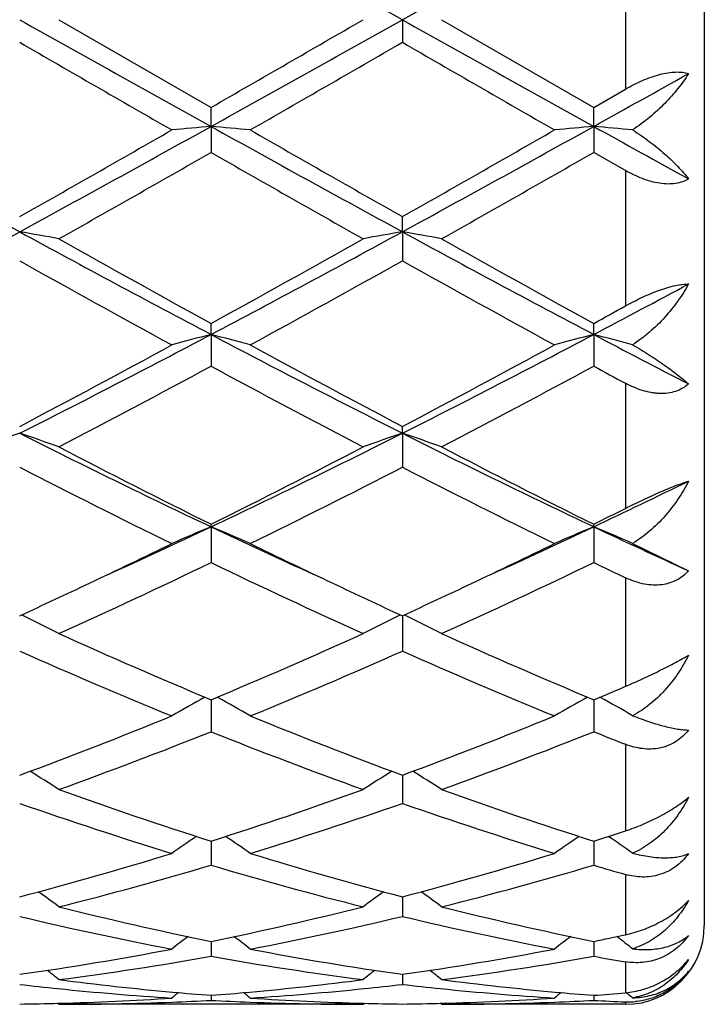
# Model space of a CAD drawing. Units: inches. Extents: x 5.8 to 15.6, y 3 to 15.
# Drawn here: x 15.4 to 15.6, y 5.5 to 5.8 of the extents above; entities that cross this region are included whole.
import ezdxf

# ---------------------------------------------------------------- set-up
doc = ezdxf.new("R2010")
doc.units = ezdxf.units.IN
doc.header["$LTSCALE"] = 1.21
doc.header["$MEASUREMENT"] = 0
doc.layers.get('0').update_dxf_attribs({"linetype": 'CONTINUOUS'})

msp = doc.modelspace()

# ---------------------------------------------------------------- linework, layer by layer
at = {"color": 7, "linetype": 'Continuous'}
for p, q in [((15.6099834892, 6.0176284126), (15.6099834892, 5.5576284126)), ((15.4461102139, 5.7876284126), (15.4847387151, 5.7653549533)), ((15.533322467, 5.7876284126), (15.5333224984, 5.7818814527)), ((15.5432771604, 5.7876284126), (15.5819065099, 5.7653551393)), ((15.5819065099, 5.7653551393), (15.5899834892, 5.770003685800001)), ((15.4847386915, 5.7605330096), (15.4847387154, 5.765354953099999)), ((15.5819066413, 5.760533040499999), (15.5819065102, 5.7653551392)), ((15.4847386915, 5.7605330096), (15.4847387154, 5.753934424600001)), ((15.5819066413, 5.760533040499999), (15.5819065102, 5.7539342394)), ((15.5899834892, 5.749319432899999), (15.5819065102, 5.7539342394)), ((15.533322467, 5.7337785187), (15.5333224984, 5.7376157514)), ((15.533322467, 5.7337785187), (15.5333224984, 5.726410008099999)), ((15.4847386915, 5.7077008802), (15.4847387154, 5.7105043901)), ((15.5819066413, 5.7077009716), (15.5819065102, 5.7105045678)), ((15.4847386915, 5.7077008802), (15.4847387154, 5.699656534500001)), ((15.5819066413, 5.7077009716), (15.5819065102, 5.6996563595)), ((15.533322467, 5.6826288834), (15.5333224984, 5.6843639738)), ((15.533322467, 5.6826288834), (15.5333224984, 5.6740083099)), ((15.4847386915, 5.658876651), (15.4847387154, 5.6595211476)), ((15.4847386915, 5.658876651), (15.4847387154, 5.649789921699999)), ((15.5819066413, 5.658876798200001), (15.5819065102, 5.6595213081)), ((15.5819066413, 5.658876798200001), (15.5819065102, 5.6497897658)), ((15.5917652464, 5.6546627031), (15.6059844463, 5.6476883655)), ((15.5333224685, 5.6362905082), (15.5333224984, 5.627303998099999)), ((15.4847386955, 5.61496198), (15.4847387154, 5.6068351064)), ((15.5819066199, 5.6149621151), (15.5819065102, 5.6068349773)), ((15.5333224754, 5.595805409900001), (15.5333224775, 5.5951651848)), ((15.5333224775, 5.5951651848), (15.5333224984, 5.588639021900001)), ((15.4847387007, 5.5790605151), (15.4847387154, 5.5729460224)), ((15.5819065915, 5.5790606181), (15.5819065102, 5.5729459266)), ((15.5333224822, 5.564938971699999), (15.5333224984, 5.5599522046)), ((15.484738706, 5.5536175512), (15.4847387077, 5.5529484987)), ((15.4847387077, 5.5529484987), (15.4847387154, 5.5498220099)), ((15.5819065532, 5.552948532799999), (15.5819065102, 5.5498219522)), ((15.5819065625, 5.5536176257), (15.5819065532, 5.552948532799999)), ((15.5885000902, 5.554256422000001), (15.5877503253, 5.5548292109)), ((15.58892537, 5.5539304136), (15.5885000902, 5.554256422000001)), ((15.5333224895, 5.5452393648), (15.5333224984, 5.542682023099999)), ((15.4461102139, 5.5376284126), (15.4457742226, 5.5379060766)), ((15.5233676082, 5.5376284126), (15.4461102139, 5.5376284126)), ((15.484738712, 5.539908651699999), (15.4847387154, 5.5386226034)), ((15.5233676082, 5.5376284124), (15.5237035747, 5.5379060555)), ((15.5432771604, 5.5376284126), (15.5429412101, 5.5379060461)), ((15.5899834892, 5.5376284126), (15.5432771604, 5.5376284126)), ((15.5819065296, 5.539908678200001), (15.5819065102, 5.5386225867))]:
    msp.add_line(p, q, dxfattribs=at)
at = {"color": 9, "linetype": 'Continuous'}
for p, q in [((15.5899834892, 5.8052531391), (15.5899834892, 5.770003685800001)), ((15.5899834892, 5.749319432899999), (15.5899834892, 5.714953757000001)), ((15.5899834892, 5.6953066989), (15.5899834892, 5.6635480389)), ((15.5899834892, 5.6459233611), (15.5899834892, 5.6183642289)), ((15.5899834892, 5.6036457064), (15.5899834892, 5.5816680318)), ((15.5899834892, 5.5705937127), (15.5899834892, 5.555299548200001)), ((15.5899834892, 5.5484247452), (15.5899834892, 5.540581004)), ((15.5899834892, 5.5382504484), (15.5899834892, 5.5376284126))]:
    msp.add_line(p, q, dxfattribs=at)
at = {"color": 7, "linetype": 'Continuous'}
for centre, radius, start, end in [((3.3948833237, -15.9202579723), 24.8711486693, 60.7873078329, 60.9154597826), ((27.6302620631, -15.8460487626), 24.7861238541, 119.0840920834, 119.2126844083), ((24.1102607302, 21.2837608682), 17.7586664362, 240.7616689202, 240.9411468808), ((6.8673357134, 21.2691875034), 17.7419840575, 299.0587929001, 299.2384394844), ((4.5126099729, 24.8389676983), 22.0043248541, 299.9097400068, 300.0258462136999), ((24.181537912, 21.2374666967), 17.7056243434, 240.7616034644, 240.9416200439), ((23.0646446615, 18.9851808008), 15.2486385611, 239.981903518, 240.1493960531), ((6.056659234700001, 22.1946355321), 18.952193622, 299.8672149338, 300.0019774273), ((23.2725692998, 19.1774955405), 15.4705661772, 239.9830478387, 240.1481393958001), ((9.2465365044, 17.166757514), 13.0475618991, 299.0491484122, 299.1701671892), ((18.5572105245, 11.4588786548), 6.5205643173, 240.9154994985, 241.4028561844), ((12.3124912666, 11.463586634), 6.525946243099999, 298.5974627648999, 299.0844154403), ((15.6522673121, 3.8430147636), 1.9248226054, 94.99310591469998, 95.29060698260001), ((18.6563158893, 11.4623459259), 6.524536187000001, 240.915431839, 241.4024897404), ((15.3172170758, 3.8431209941), 1.9247161684, 84.70931330980001, 85.006826585), ((12.4115379019, 11.46019141), 6.5220658899, 298.597245709, 299.0844912899), ((15.749446616, 3.8429752886), 1.9248629497, 94.9933402502, 95.29083210510002), ((15.4143869928, 3.8430580902), 1.9247786932, 84.7123969986, 85.00704797899998), ((19.4849955222, 12.7859845312), 8.0368570635, 240.9450202688, 241.1411996071), ((11.9729540265, 11.8576511715), 7.0319691474, 299.5046202289, 299.8669221229), ((19.3346178615, 12.4506705478), 7.7145933876, 240.1488649141, 240.4791100457), ((12.0869915835, 11.8280452173), 6.9978945303, 299.5037890613, 299.8678589059), ((12.1741729467, 11.5386761641), 6.6650643434, 299.4003173582, 299.7821932569), ((18.5253059676, 11.0632774224), 6.118347185599999, 240.2009926462, 240.6169951602), ((12.2484400268, 11.579179624), 6.7115931482, 299.4008903652, 299.7801243766), ((13.5435136564, 9.2015727084), 3.9506564915, 297.8249844632, 298.6246832573), ((15.2646011298, 4.7458024619), 1.0027599614, 79.5714338753, 80.1492908349), ((17.3314315813, 9.2064580477), 3.9562073185, 241.3757083172, 242.1742820209), ((13.6388592911, 9.204950201399999), 3.9544940986, 297.8254921152001, 298.6244106035), ((15.704890622, 4.745724828999999), 1.0028388333, 99.85076270629999, 100.4285459689), ((15.3617420661, 4.7456731878), 1.0028918082, 79.57130929310001, 80.14905274000002), ((17.4250430035, 9.1998809707), 3.9487305297, 241.3752837551, 242.1753728361), ((17.5847994922, 9.5301786482), 4.358918065899999, 240.6168960963, 241.1979602402), ((13.5072389099, 9.3099496088), 4.1068858472, 298.7839607852, 299.4006889058), ((17.6728266742, 9.5138666774), 4.340220094599999, 240.6163759093, 241.1999519852), ((17.2840100791, 9.024039886499999), 3.7800705782, 240.7355369597, 241.4045481104), ((13.587663054, 9.2009581525), 3.9822199188, 298.6126749777, 299.2477276967), ((17.3876112109, 9.0356715336), 3.7933624232, 240.7366475291, 241.4033214361), ((13.8786279969, 8.936086960099999), 3.6501553709, 297.8158818615, 298.2440507504), ((13.8008189187, 8.9534154368), 3.6998302544, 298.7766892733, 298.9194913048), ((14.1680018313, 8.1996455142), 2.8184364492, 296.7404204221, 297.8518527915), ((15.663088455, 5.015726802900001), 0.7145885262, 104.4528886065, 105.2786606353), ((16.8011237836, 8.1989449609), 2.8176527075, 242.1478163508, 243.2595585422), ((15.3063886414, 5.015735932799999), 0.7145797568000001, 74.7211353651, 75.5469064336), ((14.2664859052, 8.1970873391), 2.8155596601, 296.7399176093, 297.8524943456), ((15.7602694431, 5.0157089464), 0.7146091603, 104.4535417489, 105.2792838123), ((15.4035737566, 5.0157703609), 0.7145422225, 74.729671405, 75.5475520942), ((17.0213363773, 8.4353988864), 3.0842006873, 242.1790023272, 242.6835949037), ((14.0901293947, 8.2433531872), 2.8914026008, 297.7443217195, 298.6127357102), ((16.9347148755, 8.346679423300001), 3.0086249594, 241.4039500103, 242.2385318417), ((14.1899675842, 8.2383633244), 2.885743424, 297.7435136342, 298.6136397032001), ((14.1419800861, 8.1833107016), 2.8233913576, 297.5099086412001, 298.3973550417), ((16.7759836384, 8.0862619842), 2.7135215171, 241.5849149912, 242.5083019461), ((14.2353164921, 8.1906059654), 2.8316310875, 297.510469696, 298.3953471772), ((17.0255040623, 8.3706299151), 3.036128065, 241.6098349512, 241.7829553281), ((15.6232766081, 5.1300262505), 0.583424714, 108.7070708374, 109.7424774085), ((16.4118961286, 7.616874255700001), 2.1664199807, 243.2310731233, 244.6613556717), ((15.2490540741, 5.1300739631), 0.5833728039, 70.2578558729, 71.2933747498), ((14.5579354297, 7.6161612051), 2.1656239544, 295.3382490862, 296.7690543471), ((15.7204360328, 5.13003888), 0.5834099745, 108.706713439, 109.7421158493), ((15.3461921652, 5.1300002583), 0.5834519235, 70.2576336615, 71.2929462976), ((16.5073859659, 7.613481639500001), 2.1626354445, 243.2302788041, 244.6630691544), ((16.4958949556, 7.6964762667), 2.2741202914, 242.5081558986, 243.5999336957), ((14.5079961422, 7.628798119), 2.1981987726, 296.3809723852, 297.5104683757), ((16.5908103231, 7.6921071551), 2.2692051759, 242.5076621102, 243.6018220372), ((16.3943465453, 7.5350144526), 2.0931975846, 242.757046135, 243.9401538685), ((14.5455404031, 7.59395326), 2.1591438302, 296.0781462275, 297.2251222764), ((16.493272675, 7.5385131433), 2.0971129239, 242.7580861628, 243.9389972467), ((14.6987093827, 7.5248955592), 2.0644765472, 295.3284591819, 296.0700562113), ((14.6641585981, 7.5104910051), 2.0659985599, 296.3731368181, 296.6234272544), ((14.6952493973, 7.3263714668), 1.8449477787, 294.441344087, 295.3356042764), ((15.6825929021, 5.1823842237), 0.5159373236, 112.5497176863, 113.7519811027), ((15.2868819249, 5.1823852407), 0.5159373646000001, 66.24772815650002, 67.4499768604), ((16.2741055864, 7.326080195499999), 1.8446321458, 244.663960432, 245.5583943773), ((14.7936830975, 7.3235867048), 1.8418890923, 294.4413333465, 295.3370884178), ((15.779776893, 5.1823682101), 0.5159584006, 112.5506746142, 113.7528847968), ((15.3840889781, 5.182456237799999), 0.5158569359, 66.2601204482, 67.450970202), ((16.3764072103, 7.337160916699999), 1.8568437567, 244.6671012111, 245.4863605813), ((14.6650451972, 7.3105124089), 1.8432732148, 295.3366169923, 296.0588602701), ((16.3160186583, 7.3345657252), 1.8699712891, 243.9459724358001, 244.6579194983), ((14.7637321569, 7.307321529299999), 1.8397394632, 295.3364012994, 296.0600199124), ((14.730295445, 7.2154095239), 1.7379152416, 294.3230693072001, 295.7285613079), ((16.2198186493, 7.1739486256), 1.6921590539, 244.2526518208, 245.6961624868), ((14.8262077072, 7.2181461453), 1.7409257347, 294.3236008965, 295.7266854572), ((16.3732345785, 7.2925166583), 1.8233901818, 244.2791322642, 244.5605131279), ((14.724612872, 7.1844812698), 1.7038739822, 294.6833126731, 295.3398246947), ((16.253298924, 7.2025537936), 1.7238176714, 244.6639069008, 245.3128121524001), ((14.8221808629, 7.1836556057), 1.7029567803, 294.682672272, 295.3395656306), ((15.2266821962, 5.2062889235), 0.4787179294, 62.71828199840001, 63.98762389060001), ((15.7428087226, 5.2062629098), 0.4787470523, 116.0124816496, 117.2816840195), ((15.323815946, 5.2062297335), 0.4787857515, 62.71799798630001, 63.9870755522), ((16.0620672135, 6.9957006324), 1.4965787947, 245.6960792237, 247.308727037), ((14.9216025792, 6.9630707321), 1.4609997149, 292.671415966, 294.3233526633), ((16.1584357856, 6.9939044962), 1.4946132486, 245.6956334186, 247.3104299049), ((16.0081264017, 6.9167234338), 1.4105865795, 246.078482283, 247.7839980078), ((14.9488546751, 6.946051022100001), 1.4424619059, 292.235058787, 293.9028899802), ((16.1059349034, 6.918224228200001), 1.4122181159, 246.0794024445, 247.7829652388), ((15.0435839804, 6.9041941795), 1.3971081151, 292.6631112984001, 293.0225397387), ((15.7067015332, 5.2143351234), 0.4593592367, 119.1200438325, 120.3227680113), ((15.2627728562, 5.2143357143), 0.4593601656, 59.67688788229999, 60.8795907243), ((15.8038971458, 5.2143048262), 0.4593993033, 119.121228627, 120.3238272465), ((15.3600076387, 5.2144365062), 0.4592398003, 59.69155458499999, 60.8796944274), ((15.0036102444, 6.7634365402), 1.2451734723, 290.3269623732, 292.2346418483), ((15.9747799172, 6.7863084733), 1.2697174121, 247.7836146067, 249.6544213987), ((15.1011019206, 6.762603192899999), 1.244279632, 290.3262991301, 292.2353684681), ((15.028632105, 6.750074626900001), 1.2308654847, 289.8265843566, 291.750012554), ((15.9323276531, 6.7276488047), 1.2068799457, 248.2310563725, 250.1927318601), ((15.1253198036, 6.7513735171), 1.2322499299, 289.8270627846, 291.7483645356), ((16.0542380263, 6.7912145093), 1.2750889917, 248.2578465093, 248.6480531699), ((15.2018404538, 5.2144733177), 0.4498031890999999, 57.1078643097, 58.2106589612), ((15.7676535453, 5.2144477255), 0.4498334637, 121.7894290791, 122.8920956571), ((15.2989683469, 5.2144175035), 0.4498712643, 57.1075481385, 58.21009933080001), ((15.8194964686, 6.6288868245), 1.101906505, 250.1928853084, 252.3140951391), ((15.1561881743, 6.6106082822), 1.0826061923, 287.666807827, 289.8258579027), ((15.9163643951, 6.628035643600001), 1.1010043567, 250.1925159794, 252.3155041874), ((15.7847147521, 6.5844317183), 1.0550343319, 250.7082918528, 252.9166136606), ((15.1792987636, 6.6010512511), 1.0725256765, 287.1015735498, 289.2738836168999), ((15.882121939, 6.5851572241), 1.055798076, 250.7090282294, 252.9157749033), ((15.7311916852, 5.2098534813), 0.4469556603, 124.0312390161, 125.0068744017), ((15.2382832513, 5.2098552452), 0.4469555368, 54.99275403479999, 55.9683721904), ((15.8284033891, 5.209806550400001), 0.4470191424, 124.0325343675, 125.0080062185), ((15.2641708813, 6.5771392551), 1.0474334404, 287.6587337067, 288.1230053155), ((15.33554566, 5.2099785753), 0.4468007606, 55.0085785663, 55.96682478339999), ((15.1914587637, 6.4969197234), 0.9635681479000001, 284.7112496027, 287.0998674228), ((15.7817525244, 6.5100147793), 0.9771823128, 252.916635942, 255.2719775816), ((15.2887429718, 6.4965101953), 0.9631425695, 284.7107290751, 287.1004264127), ((15.2134706241, 6.4893288889), 0.9556902926, 284.0888172712, 286.4898323246), ((15.7525214625, 6.476587774), 0.94248396, 253.4934794816, 255.9281661668), ((15.3104625767, 6.4899991484), 0.9563829884, 284.0892109681, 286.4885342584), ((15.8599560431, 6.512662762200001), 0.9799894254000001, 253.5172252614, 254.0090707682), ((15.1789792575, 5.2039622408), 0.4470197751, 53.3030856287, 54.1334570272), ((15.790518335, 5.2039351644), 0.4470532994, 125.866603743, 126.696872304), ((15.2761015628, 5.2039066661), 0.4470910121, 53.3027545842, 54.1329332525), ((15.6612857705, 6.4208579464), 0.8850278340000001, 255.9287347097, 258.4933349812), ((15.3104861331, 6.4107592884), 0.8746744692, 281.4913460742, 284.0863332612), ((15.7583564091, 6.420457234400001), 0.8846157305, 255.9284752187, 258.4943230747), ((15.6359654127, 6.3964202766), 0.8600019142, 256.5652782434, 259.1977889713), ((15.3315547404, 6.4055256417), 0.8693127548, 280.816439963, 283.420757255), ((15.7332074659, 6.396762849), 0.8603522853, 256.5657589922, 259.1972239643), ((15.5899834892, 5.5576284126), 0.02, 270, 360), ((15.4115122949, 6.39226363), 0.8557808373000001, 281.4848980815, 282.0372620468), ((15.7512583925, 5.1975472919), 0.4492570489, 127.3148754124, 127.9811655489), ((15.2182176479, 5.1975506225), 0.4492551618, 52.01845247240001, 52.68473167510001), ((15.8484870683, 5.1974844402), 0.4493438972, 127.3161887682, 127.9823264467), ((15.3154452383, 5.197616194), 0.4491672356, 52.03478778060001, 52.4928537704), ((15.3222757014, 6.3501564687), 0.8129326026, 278.0527266684, 280.8129472984), ((15.6483123927, 6.356835989199999), 0.8197019433, 259.1983740554, 261.9358024061), ((15.4194738743, 6.3499736479), 0.8127473772, 278.0524023166, 280.813279527), ((15.3427872151, 6.346324742899999), 0.8090530465000001, 277.3371986979, 280.1050724927), ((15.6257253228, 6.340041417799999), 0.8026979108, 259.8840415916, 262.6738611795), ((15.4399075312, 6.3466568039), 0.8093883437, 277.3374706378, 280.1042563396), ((15.7258723744, 6.3580159901), 0.8209164226000001, 259.8996853198, 260.4717920982), ((15.1628396215, 5.1926507875), 0.4512380005, 51.11471543660001, 51.6001903645), ((15.8066586673, 5.192624923399999), 0.4512709813, 128.3998304773, 128.885245822), ((15.2599577486, 5.1925944839), 0.4513124746, 51.114378264, 51.5997354137), ((15.5252899293, 6.3143230061), 0.7767721393000001, 263.4107573682, 264.1315367572), ((15.5454831436, 6.3171246955), 0.7795876620000001, 262.6766645837, 264.8067685226), ((15.4243600505, 6.3137979375), 0.7762414706, 275.1885571612, 277.3278870684), ((15.4440667441, 6.315422786799999), 0.7778784465, 275.869057315, 276.5887757932), ((15.6224656408, 6.314410261), 0.7768596868000001, 263.4109062175, 264.1315523828), ((15.6426318035, 6.3169686948), 0.7794306029000001, 262.6765361065, 264.8071491255), ((15.5241506894, 6.3025859857), 0.7649801511, 264.1265348654, 266.2999827196), ((15.7627260639, 5.188894633), 0.4534583032, 129.1354999713, 129.4192512456), ((15.5442114147, 6.304093584299999), 0.7664949367, 264.8132716856, 265.5499209874), ((15.425339478, 6.3032361465), 0.7656343837999999, 274.4495767258, 275.1870400769999), ((15.206746313, 5.1888934632), 0.4534622947, 50.58036794310001, 50.8641096831), ((15.4451242422, 6.3049901175), 0.7673923287000001, 273.7035071454, 275.8701654), ((15.6213286761, 6.302694140599999), 0.7650887216, 264.1265419725, 266.2997630406), ((15.8599699566, 5.188816957799999), 0.4535664665999999, 129.1367516703, 129.4204215613), ((15.6413765952, 6.3041165795), 0.7665176347, 264.8136397483, 265.5502490329), ((15.5225294607, 6.3029208393), 0.7653182805, 274.4497521316, 275.0565271211), ((15.3040755571, 5.1890791497), 0.4532169038, 50.5968765575, 50.8754474185), ((15.4261866101, 6.2886007458), 0.7509724239, 270.7605520507, 271.5197885876), ((15.4260888478, 6.2919350476), 0.7543081456999999, 271.5204946087, 273.7014028805), ((15.4460966444, 6.2888258183), 0.7511974059000001, 270.0010349858, 272.1919095484), ((15.4459601759, 6.2924652762), 0.7548394203000001, 272.1916948423, 272.9447655692), ((15.5234979952, 6.2920468331), 0.7544205403, 267.0550626072, 267.8085371434), ((15.5233708895, 6.288299917200001), 0.7506715046, 267.8072956813, 269.9997495531), ((15.5434468431, 6.2932112952), 0.7555855049, 266.3004216697, 268.4776865526), ((15.54329009, 6.2885908933), 0.7509625702, 268.4802768887, 269.239485816), ((15.5233546906, 6.288628232100001), 0.7509999085, 270.7604929041, 271.5196467524), ((15.5232597683, 6.2918671251), 0.7542401798, 271.52033001, 273.7015186065), ((15.5432626456, 6.2889002899), 0.7512718775, 270.0011069759, 272.1918478154), ((15.5431243699, 6.2925977239), 0.7549718948, 272.1916022204, 272.9445220234999), ((15.6206733893, 6.2921897462), 0.7545636717, 267.0550439233999, 267.6690013333), ((15.5907423256, 5.556875636699999), 0.0186406403, 267.6669179193, 275.5066961921)]:
    msp.add_arc(centre, radius, start, end, dxfattribs=at)
for points, knots in [([(15.5899834892, 5.770003685800001), (15.5906822385, 5.770406126699999), (15.5920947634, 5.7711742849), (15.5942565687, 5.7721995544), (15.5964321379, 5.7730658789), (15.5985823232, 5.7737393316), (15.6006593221, 5.774188034600001), (15.6026108471, 5.7743873639), (15.6043855673, 5.774325838099999), (15.6054848562, 5.7740996413), (15.6059844463, 5.7739398913)], [0, 0, 0, 0, 0.1432934629, 0.2855805605, 0.424939454, 0.559095308, 0.6855285417, 0.8019282797, 0.9067919754000001, 1, 1, 1, 1]), ([(15.6059844463, 5.7739398913), (15.6051515213, 5.7726183971), (15.6032651964, 5.769990925599999), (15.599960277, 5.7662655983), (15.5961270777, 5.7627317137), (15.5932733777, 5.760619790700001), (15.5917652464, 5.7596461975)], [0, 0, 0, 0, 0.2308321245, 0.4768325033, 0.7347365797, 1, 1, 1, 1]), ([(15.5917652464, 5.7596461975), (15.5932541064, 5.758714865499999), (15.5960676951, 5.7567706213), (15.5999001078, 5.7536390853), (15.6027210579, 5.7509413485), (15.6046870864, 5.748796140700001), (15.6055702647, 5.7477360023), (15.6059844463, 5.747210168200001)], [0, 0, 0, 0, 0.2777027656, 0.5399898224, 0.7819204076, 0.8941528028, 1, 1, 1, 1]), ([(15.6059844463, 5.747210168200001), (15.6055003658, 5.7469134287), (15.6044275969, 5.746408734299999), (15.602640011, 5.7459755858), (15.6006749846, 5.7458567764), (15.5985873039, 5.746045492), (15.5964299369, 5.7465182182), (15.5942499746, 5.747242105800001), (15.5920857173, 5.748180754500001), (15.5906788655, 5.7489226778), (15.5899834892, 5.7493194332)], [0, 0, 0, 0, 0.1010031697, 0.2090830422, 0.3253297011, 0.4496042903, 0.580807802, 0.7173467912, 0.857582994, 1, 1, 1, 1]), ([(15.5899834892, 5.714953757000001), (15.5913919129, 5.7157318362), (15.5935337932, 5.7168344955), (15.596440803, 5.718126530299999), (15.5985870817, 5.7189664875), (15.6006573881, 5.7196500045), (15.602598389, 5.7201509939), (15.6043587012, 5.720453045), (15.6054709115, 5.720524914299999), (15.6059844463, 5.720519525299999)], [0, 0, 0, 0, 0.2824536483, 0.4224548199, 0.5582969918, 0.6868649197, 0.8049512749, 0.9098491934999999, 1, 1, 1, 1]), ([(15.6059844463, 5.720519525299999), (15.6051657433, 5.719026203099999), (15.6033120201, 5.716090242000001), (15.6000093246, 5.7119856836), (15.5968185023, 5.7088534559), (15.5940123112, 5.7065949498), (15.5925265651, 5.705566995), (15.5917652464, 5.7050849124)], [0, 0, 0, 0, 0.2411343757, 0.490284255, 0.7444972754000001, 0.8724091998000001, 1, 1, 1, 1]), ([(15.5917652464, 5.7050849124), (15.5932330146, 5.7042422112), (15.5960026024, 5.7025562239), (15.5998324592, 5.699978110599999), (15.6026776665, 5.6978721004), (15.6046673053, 5.6962711202), (15.6055632338, 5.6955045645), (15.6059844463, 5.6951301421)], [0, 0, 0, 0, 0.2920931871, 0.5593081467000001, 0.7965517756, 0.9027372745000001, 1, 1, 1, 1]), ([(15.6059844463, 5.6951301421), (15.6055108466, 5.694715509400001), (15.6044648189, 5.6939700075), (15.6026748108, 5.6931826907), (15.6007007606, 5.692744960900001), (15.5989689573, 5.6926742086), (15.5975491196, 5.6927786823), (15.5960868081, 5.6929918409), (15.5942491798, 5.6934493416), (15.5920811553, 5.6942543426), (15.5906767176, 5.694934734099999), (15.5899834892, 5.6953066992)], [0, 0, 0, 0, 0.1109299205, 0.2245593555, 0.3423725173, 0.4651795543, 0.5285383368, 0.5930992045, 0.7254085386, 0.8613561093000001, 1, 1, 1, 1]), ([(15.5899834892, 5.6635480389), (15.5914095918, 5.6642628686), (15.5942739345, 5.6656694784), (15.5978589653, 5.6673240742), (15.6006675264, 5.6685254514), (15.6026046658, 5.6693014622), (15.604358858, 5.6699465149), (15.6054680536, 5.6703097226), (15.6059844463, 5.6704642791)], [0, 0, 0, 0, 0.2742601135, 0.5485972907, 0.6787124181, 0.7994087884000001, 0.9073277129999999, 1, 1, 1, 1]), ([(15.6059844463, 5.6704642791), (15.6051759748, 5.668871602), (15.603347445, 5.6657704938), (15.6000458025, 5.6614901616), (15.5962120675, 5.657685777999999), (15.5932985256, 5.6555659975), (15.5917652464, 5.6546627031)], [0, 0, 0, 0, 0.2490721453, 0.5005145674, 0.7518414441, 1, 1, 1, 1]), ([(15.6059844463, 5.6476883655), (15.6055160709, 5.647175922200001), (15.6044879391, 5.646232517100001), (15.6027034605, 5.6451348268), (15.6007281977, 5.644398929199999), (15.5986232913, 5.644039051699999), (15.5964489192, 5.6440419811), (15.594255612, 5.6443773311), (15.5920822917, 5.6450074199), (15.5906762214, 5.645593849), (15.5899834892, 5.6459233614)], [0, 0, 0, 0, 0.1203685869, 0.2403348702, 0.3610465938, 0.4835616602, 0.608596664, 0.7364269211, 0.8669978596, 1, 1, 1, 1]), ([(15.5899834892, 5.6183642289), (15.59142597, 5.618977157200001), (15.5943277793, 5.620266860399999), (15.597896181, 5.621972811799999), (15.6006853119, 5.6233793234), (15.602623816, 5.6243942498), (15.6043793737, 5.6253527148), (15.6054756734, 5.625981876699999), (15.6059844463, 5.626284131699999)], [0, 0, 0, 0, 0.263201317, 0.5331799028, 0.6641247832, 0.7877578643, 0.9006200602, 1, 1, 1, 1]), ([(15.6059844463, 5.626284131699999), (15.6051834116, 5.624668302100001), (15.6033731028, 5.6215497476), (15.6006114307, 5.6180010752), (15.5981243464, 5.6154529478), (15.595489808, 5.6131551566), (15.5933007097, 5.6116994658), (15.5917652464, 5.610907949700001)], [0, 0, 0, 0, 0.2544461063, 0.5070441929999999, 0.6322138504, 0.7562789642000001, 1, 1, 1, 1]), ([(15.5917652464, 5.610907949700001), (15.5931978108, 5.6103506851), (15.5952969815, 5.6095875328), (15.5980416831, 5.608728899299999), (15.5999013131, 5.6082152351), (15.6016256032, 5.6078103118), (15.6032089843, 5.6075141237), (15.6046455905, 5.607326590800001), (15.6055561313, 5.6072702776), (15.6059844463, 5.6072637672)], [0, 0, 0, 0, 0.3128081403, 0.4542412074, 0.5851622385, 0.705327238, 0.8145787004999999, 0.9128274959, 1, 1, 1, 1]), ([(15.6059844463, 5.6072637672), (15.6055176357, 5.6066766037), (15.6044977825, 5.605581053300001), (15.6027204773, 5.6042337451), (15.6007499043, 5.6032402947), (15.5986450252, 5.6026243714), (15.5964669064, 5.6023820152), (15.5942682969, 5.6024889413), (15.5920899397, 5.6029105688), (15.5906777119, 5.6033743212), (15.5899834892, 5.6036457066)], [0, 0, 0, 0, 0.1275121619, 0.2530897195, 0.3771928263, 0.5005361387, 0.6239166663, 0.7480079736, 0.8732923737999999, 1, 1, 1, 1]), ([(15.5899834892, 5.5816680318), (15.5914378159, 5.5821439912), (15.5943755634, 5.5832503016), (15.5979350717, 5.5849325126), (15.6007062154, 5.5864741526), (15.6026483097, 5.5876808887), (15.6044076291, 5.5889096694), (15.6054865215, 5.589766701799999), (15.6059844463, 5.590194460399999)], [0, 0, 0, 0, 0.2518088738, 0.5158977511999999, 0.6470449418, 0.7734710918000001, 0.8919795678, 1, 1, 1, 1]), ([(15.6059844463, 5.590194460399999), (15.605188554, 5.5886319479), (15.6038316026, 5.5863766556), (15.6017122172, 5.5836162199), (15.5999871609, 5.5817023661), (15.5981255553, 5.579956514199999), (15.5954872852, 5.5778954368), (15.593293533, 5.5766504738), (15.5917652464, 5.576014698200001)], [0, 0, 0, 0, 0.2569886695, 0.3839257107, 0.5096715353, 0.6341754718, 0.7574148482999999, 1, 1, 1, 1]), ([(15.6059844463, 5.5758834054), (15.605516782, 5.5752480928), (15.6044977284, 5.574050603200001), (15.6027260546, 5.572524661799999), (15.6007619067, 5.5713280084), (15.5986616586, 5.5704900585), (15.5964849311, 5.5700150901), (15.5942847881, 5.5698868498), (15.5921033007, 5.570076888200001), (15.5906812479, 5.5703937585), (15.5899834892, 5.5705937129)], [0, 0, 0, 0, 0.1314928796, 0.2609687809, 0.3881452249, 0.5130709612, 0.6361311985, 0.7579007340999999, 0.8790142426, 1, 1, 1, 1]), ([(15.5917652464, 5.576014698200001), (15.5925019834, 5.5758198035), (15.5939403427, 5.5754796691), (15.5960537092, 5.5751073576), (15.5980461205, 5.5748839266), (15.5999099818, 5.5748044312), (15.6016393495, 5.574864359099999), (15.6032289665, 5.5750596232), (15.6046729691, 5.5753867568), (15.6055677185, 5.5757025266), (15.6059844463, 5.5758834054)], [0, 0, 0, 0, 0.1581409587, 0.3065208928, 0.445046438, 0.5738823640999999, 0.6933046415999999, 0.803729758, 0.9057292382, 1, 1, 1, 1]), ([(15.5899834892, 5.555299548200001), (15.5914416854, 5.5556104637), (15.5944091428, 5.5564712191), (15.5979701919, 5.5580556837), (15.6007267497, 5.5596578546), (15.6026727917, 5.5609988377), (15.6044352281, 5.562439819), (15.6054963358, 5.5634773039), (15.6059844463, 5.564004951799999)], [0, 0, 0, 0, 0.2421108884, 0.4999360724, 0.6307418558, 0.7594332786, 0.8832791839, 1, 1, 1, 1]), ([(15.6059844463, 5.564004951799999), (15.6051912203, 5.5625685626), (15.6033929623, 5.5598420402), (15.6000752145, 5.556296135), (15.5968357106, 5.553930666399999), (15.5940089409, 5.552500913099999), (15.5925223785, 5.5519564961), (15.5917652464, 5.5517326419)], [0, 0, 0, 0, 0.2559351667, 0.5067624148, 0.7538236134999999, 0.876851872, 1, 1, 1, 1]), ([(15.6059844463, 5.5551208224), (15.6055141542, 5.5544666363), (15.6044904001, 5.5532220028), (15.6027222889, 5.551595245800001), (15.6007639637, 5.5502584241), (15.5986701048, 5.5492441143), (15.5964984171, 5.5485629905), (15.594300879, 5.5482068324), (15.5921196024, 5.5481550389), (15.5906863367, 5.5483067766), (15.5899834892, 5.548424745299999)], [0, 0, 0, 0, 0.1320863486, 0.2632718445, 0.3926155711, 0.5193986354, 0.643309115, 0.7644322588, 0.8831618538, 1, 1, 1, 1]), ([(15.5917652464, 5.5517326419), (15.593201169, 5.551550549400001), (15.5953274014, 5.5514510076), (15.5980649324, 5.551710812100001), (15.6004955213, 5.552182193999999), (15.6027393725, 5.552983266699999), (15.6047055184, 5.554113731), (15.6055783545, 5.5547709637), (15.6059844463, 5.5551208224)], [0, 0, 0, 0, 0.2889226273, 0.4219874284, 0.5481745768999999, 0.7826158376000001, 0.8930051456999999, 1, 1, 1, 1]), ([(15.5899834892, 5.540581004), (15.5914352572, 5.5407094499), (15.5944207967, 5.5412711757), (15.5987465323, 5.5429819259), (15.6027422886, 5.545561762999999), (15.6050100731, 5.5478121448), (15.6059844463, 5.549028857300001)], [0, 0, 0, 0, 0.2357401703, 0.4879623537, 0.7478681154000001, 1, 1, 1, 1]), ([(15.6059844463, 5.549028857300001), (15.6051902232, 5.547783820199999), (15.6033801199, 5.5454446773), (15.6005951574, 5.5430136575), (15.5981095715, 5.541450587100001), (15.5961116949, 5.5404787005), (15.5939905391, 5.539730337999999), (15.5925157853, 5.5393998388), (15.5917652464, 5.5392793847)], [0, 0, 0, 0, 0.2496653428, 0.496690155, 0.6205342167, 0.7452398694, 0.8714905513, 1, 1, 1, 1]), ([(15.5917652464, 5.5392793847), (15.593222625, 5.539304556499999), (15.5960495429, 5.5396514071), (15.5999677474, 5.541046908099999), (15.6033349611, 5.5431723042), (15.6051824026, 5.5450179498), (15.6059844463, 5.5460171408)], [0, 0, 0, 0, 0.2695109279, 0.5216989676, 0.7630916256999999, 1, 1, 1, 1]), ([(15.6059844463, 5.5460171408), (15.6051753766, 5.5449218144), (15.6033223298, 5.5428913116), (15.5999985926, 5.5405255678), (15.5963433808, 5.538954760599999), (15.5937873026, 5.538442156599999), (15.5925311203, 5.538321023099999)], [0, 0, 0, 0, 0.2563757055, 0.51311945, 0.7624005474, 1, 1, 1, 1])]:
    msp.add_open_spline(points, degree=3, knots=knots, dxfattribs=at)

doc.saveas('drawing.dxf')
